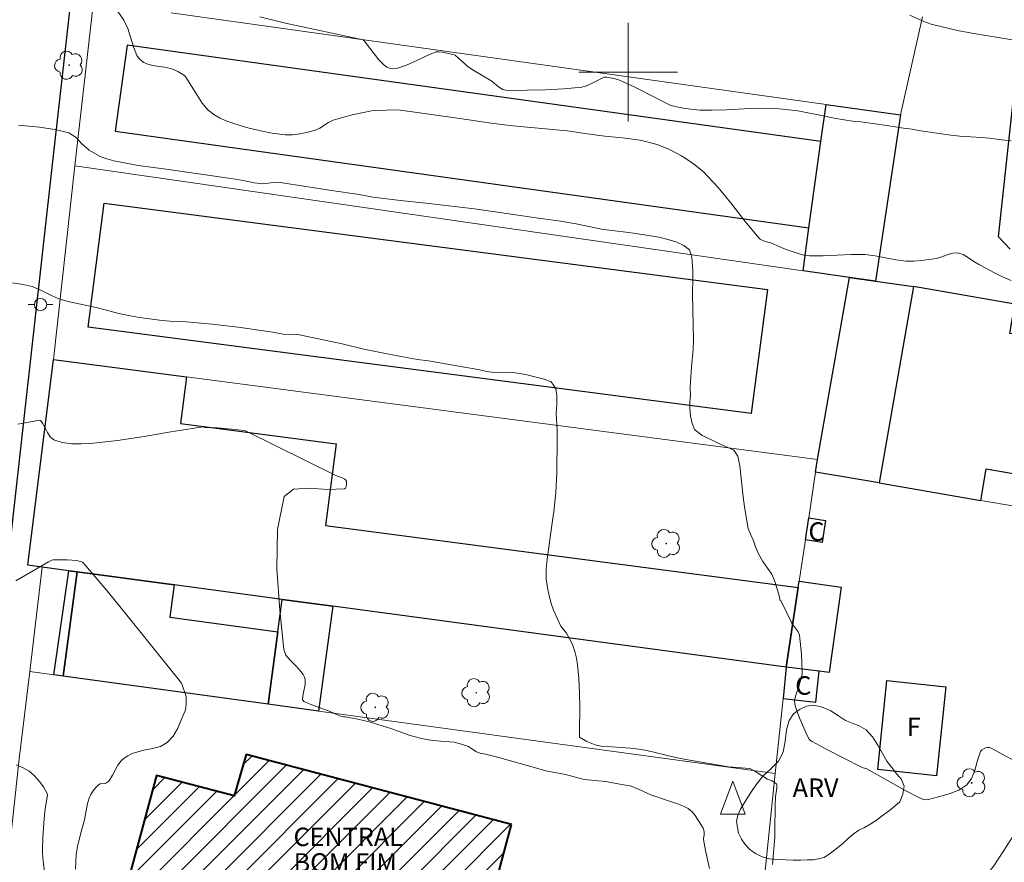
# Model space of a CAD drawing. Units: metres. Extents: x 279246 to 279762, y 1675999 to 1676563.
# Drawn here: x 279351 to 279431, y 1676436 to 1676504 of the extents above; entities that cross this region are included whole.
import ezdxf
from ezdxf.enums import TextEntityAlignment as Align

# ---------------------------------------------------------------- set-up
doc = ezdxf.new("R2010")
doc.units = ezdxf.units.M
doc.header["$MEASUREMENT"] = 0
for name, color, linetype, lineweight, true_color in [('Arvores_Isoladas', 7, 'Continuous', 18, 0x00ff33), ('Curvas_Intermediarias', 7, 'Continuous', 9, 0x783c14), ('Curvas_Mestras', 7, 'Continuous', 20, 0x783c14), ('Topon_Vegetacao', 7, 'Continuous', 9, 0x00ff33), ('Vegetacao', 7, 'Orla8', 9, 0x00ff33)]:
    doc.layers.add(name, color=color, linetype=linetype, lineweight=lineweight, true_color=true_color)
for name, color, linetype, lineweight in [('Edificacoes', 7, 'Continuous', 30), ('Edificacoes_Notaveis', 7, 'Continuous', 40), ('Edificacoes_Notaveis_Hatch', 8, 'Continuous', 9), ('Malha_Coordenadas', 7, 'Continuous', 15), ('Muro_Grade', 8, 'Continuous', 20), ('Pavimentacao_Asfaltica_Mfio', 10, 'Continuous', 30), ('Poste', 7, 'Continuous', 9), ('Topon_Edif_Notaveis', 7, 'Continuous', 9), ('Topon_Fundacao_Const_Ruinas', 7, 'Continuous', 9), ('Torre_Telecomunicacao', 7, 'Continuous', 9)]:
    doc.layers.add(name, color=color, linetype=linetype, lineweight=lineweight)
doc.styles.add('Arial', font='arial.ttf', dxfattribs={"height": 1.5})
doc.styles.get("Standard").update_dxf_attribs({"font": 'arial.ttf'})
doc.linetypes.add('Orla8', pattern='A,6,-0.5,["V",Standard,S=1,R=0,X=-0.5,Y=-1],-0.5,6,-0.5,["V",Standard,S=1,R=0,X=-0.5,Y=-1],-0.5', length=14)

# ---------------------------------------------------------------- blocks, each defined once
blk = doc.blocks.new('Torre_Telecom')
at = {"layer": 'Torre_Telecomunicacao', "lineweight": 13}
blk.add_lwpolyline([(0.004, 1.632), (-0.999, -1.043), (1.007, -1.043), (0.004, 1.632)], dxfattribs=at)
blk = doc.blocks.new('Poste')
at = {"layer": 'Poste'}
for points in [[(-0.5, 0), (-1, 0)], [(0.5, 0), (1, 0)]]:
    blk.add_lwpolyline(points, dxfattribs=at)
blk.add_lwpolyline([(0, 0.5, 1), (0, -0.5, 1)], format="xyb", close=True, dxfattribs=at)
blk = doc.blocks.new('Arvore')
at = {"layer": 'Arvores_Isoladas'}
blk.add_lwpolyline([(-0.718, 0.493, 0.872324), (-0.722, -0.551, 0.862983), (0.284, -0.827, 0.900105), (0.89, 0.029, 0.863155), (0.262, 0.861, 0.882486)], format="xyb", close=True, dxfattribs=at)
blk.add_circle((0, 0), 0.0286, dxfattribs=at)

msp = doc.modelspace()

# ---------------------------------------------------------------- hatches: boundary and pattern name
at = {"layer": 'Edificacoes_Notaveis_Hatch'}
h = msp.add_hatch(dxfattribs=at)
h.set_pattern_fill('ANSI31', color=256, scale=10)
h.paths.add_polyline_path([(279390.521, 1676438.972), (279387.033, 1676425.973), (279359.422, 1676433.221), (279359.195, 1676433.548), (279361.726, 1676442.956), (279368.046, 1676441.309), (279369, 1676444.64)])

# ---------------------------------------------------------------- linework, layer by layer
at = {"layer": 'Curvas_Intermediarias', "flags": 128}
for points, elevation in [([(279431.072, 1676494.416), (279430.32, 1676494.493), (279430.088, 1676494.538), (279429.317, 1676494.635), (279428.226, 1676494.725), (279426.891, 1676494.809), (279426.163, 1676494.887), (279423.543, 1676495.248), (279423.023, 1676495.37), (279422.339, 1676495.454), (279420.985, 1676495.673), (279418.879, 1676495.957), (279418.183, 1676496.028), (279416.842, 1676496.222), (279415.814, 1676496.441), (279413.77, 1676496.841), (279413.018, 1676496.944), (279412.253, 1676497.008), (279409.884, 1676497.034), (279407.959, 1676496.925), (279406.812, 1676496.906), (279405.821, 1676496.919), (279405.082, 1676496.983), (279404.455, 1676497.061), (279403.46, 1676497.279), (279400.638, 1676498.709), (279399.488, 1676499.256), (279399.219, 1676499.362), (279398.94, 1676499.445), (279398.275, 1676499.585), (279398.075, 1676499.578), (279397.981, 1676499.553), (279397.548, 1676499.349), (279397.124, 1676499.111), (279396.693, 1676498.898), (279396.242, 1676498.771), (279394.777, 1676498.625), (279393.293, 1676498.558), (279390.314, 1676498.501), (279390.062, 1676498.517), (279389.939, 1676498.544), (279389.823, 1676498.584), (279389.557, 1676498.74), (279389.307, 1676498.929), (279388.945, 1676499.25), (279387.486, 1676500.122), (279387.014, 1676500.432), (279386.743, 1676500.652), (279386.235, 1676501.137), (279385.968, 1676501.356), (279385.879, 1676501.402), (279385.781, 1676501.429), (279384.933, 1676501.6), (279384.635, 1676501.646), (279384.468, 1676501.65), (279384.388, 1676501.63), (279383.592, 1676501.286), (279382.801, 1676500.909), (279382.008, 1676500.555), (279381.209, 1676500.283), (279380.955, 1676500.256), (279380.687, 1676500.296), (279380.432, 1676500.39), (279380.217, 1676500.53), (279379.777, 1676500.976), (279378.591, 1676502.526), (279378.494, 1676502.6), (279372.188, 1676503.96), (279370.124, 1676504.488)], 21), ([(279422.835, 1676504.61), (279423.982, 1676504.088), (279424.584, 1676503.894), (279426.715, 1676503.378), (279427.862, 1676503.153), (279431.147, 1676502.611)], 22), ([(279432.704, 1676443.385), (279429.537, 1676445.111), (279429.314, 1676445.218), (279429.127, 1676445.231), (279428.97, 1676445.18), (279428.693, 1676445.023), (279428.579, 1676444.892), (279428.316, 1676444.073), (279428.113, 1676443.368), (279427.858, 1676442.716), (279427.474, 1676442.198), (279426.813, 1676441.762), (279426.023, 1676441.449), (279425.18, 1676441.212), (279424.358, 1676441.003), (279424.162, 1676440.981), (279423.959, 1676441.009), (279423.758, 1676441.072), (279423.569, 1676441.154), (279422.531, 1676441.693), (279419.347, 1676443.482), (279419.063, 1676443.57), (279418.881, 1676443.649), (279416.119, 1676445.066), (279414.924, 1676445.698), (279414.796, 1676445.786), (279414.691, 1676445.894), (279414.543, 1676446.136), (279413.947, 1676447.481), (279413.83, 1676447.752), (279413.642, 1676448.267), (279413.562, 1676448.51), (279413.506, 1676448.755), (279413.497, 1676448.997), (279413.568, 1676449.392), (279413.826, 1676450.178), (279414.059, 1676450.951), (279414.101, 1676451.142), (279414.117, 1676451.335), (279414.096, 1676452.061), (279414.051, 1676452.79), (279413.904, 1676454.336), (279413.792, 1676454.594), (279413.372, 1676455.151), (279413.252, 1676455.349), (279412.406, 1676457.085), (279412.316, 1676457.138), (279412.228, 1676457.64), (279411.9, 1676458.671), (279411.661, 1676459.276), (279411.297, 1676459.753), (279410.908, 1676460.307), (279410.568, 1676460.938), (279410.335, 1676461.486), (279410.159, 1676461.976), (279409.914, 1676462.51), (279409.732, 1676462.98), (279409.429, 1676464.733), (279409.315, 1676465.544), (279409.056, 1676468.076), (279408.898, 1676468.855), (279408.578, 1676469.326), (279407.253, 1676469.925), (279406.801, 1676470.157), (279405.991, 1676470.511), (279405.382, 1676471.02), (279405.187, 1676471.49), (279405.061, 1676472.083), (279405.01, 1676472.714), (279405.004, 1676473.262), (279405.041, 1676473.777), (279405.034, 1676474.376), (279405.053, 1676474.885), (279405.133, 1676476.064), (279405.264, 1676477.514), (279405.301, 1676478.274), (279405.216, 1676481.991), (279405.24, 1676483.292), (279405.227, 1676483.91), (279405.17, 1676484.973), (279404.962, 1676485.572), (279404.523, 1676485.933), (279403.939, 1676486.197), (279403.311, 1676486.391), (279402.482, 1676486.597), (279401.308, 1676486.81), (279400.015, 1676486.99), (279398.691, 1676487.138), (279397.963, 1676487.241), (279395.766, 1676487.68), (279394.492, 1676487.892), (279392.54, 1676488.182), (279387.518, 1676488.917), (279383.827, 1676489.343), (279381.524, 1676489.569), (279379.277, 1676489.865), (279378.16, 1676490.059), (279375.931, 1676490.387), (279371.757, 1676491.051), (279371.01, 1676491.006), (279370.364, 1676490.935), (279369.667, 1676491.006), (279368.776, 1676491.2), (279368.148, 1676491.303), (279362.505, 1676492.134), (279360.233, 1676492.431), (279359.555, 1676492.547), (279358.275, 1676492.805), (279357.691, 1676492.953), (279357.157, 1676493.153), (279356.278, 1676493.655), (279355.656, 1676494.216), (279355.217, 1676494.693), (279354.62, 1676495.06), (279354.08, 1676495.214), (279353.465, 1676495.343), (279352.229, 1676495.517), (279351.413, 1676495.608), (279350.546, 1676495.698)], 19), ([(279411.711, 1676435.723), (279411.897, 1676437.946), (279411.882, 1676438.47), (279411.923, 1676440.529), (279411.951, 1676441.214), (279412.066, 1676441.962), (279412.066, 1676442.195), (279412.032, 1676442.273), (279411.876, 1676442.395), (279411.673, 1676442.504), (279411.301, 1676442.655), (279410.271, 1676443.298), (279409.929, 1676443.477), (279409.807, 1676443.507), (279408.899, 1676443.602), (279408.13, 1676443.663), (279404.66, 1676444.245), (279403.85, 1676444.406), (279401.496, 1676444.966), (279400.988, 1676445.063), (279400.473, 1676445.14), (279399.481, 1676445.218), (279398.634, 1676445.276), (279397.918, 1676445.289), (279397.322, 1676445.424), (279396.631, 1676445.708), (279396.047, 1676446.062), (279396.041, 1676446.61), (279396.071, 1676448.433), (279396.051, 1676449.663), (279395.993, 1676450.816), (279395.892, 1676451.911), (279395.81, 1676452.459), (279395.678, 1676453.006), (279395.476, 1676453.573), (279394.992, 1676454.482), (279394.54, 1676455.061), (279393.936, 1676456.35), (279393.741, 1676456.91), (279393.584, 1676457.509), (279393.445, 1676458.167), (279393.351, 1676458.907), (279393.356, 1676459.687), (279393.437, 1676460.492), (279393.849, 1676463.623), (279393.961, 1676464.344), (279394.055, 1676465.124), (279394.13, 1676465.909), (279394.216, 1676467.468), (279394.239, 1676470.367), (279394.232, 1676470.966), (279394.162, 1676472.313), (279394.199, 1676473.06), (279394.205, 1676473.775), (279394.116, 1676474.342), (279393.752, 1676474.883), (279393.168, 1676475.095), (279391.674, 1676475.469), (279390.67, 1676475.637), (279389.822, 1676475.669), (279389.138, 1676475.624), (279388.492, 1676475.708), (279387.833, 1676475.882), (279386.558, 1676476.082), (279383.797, 1676476.572), (279382.905, 1676476.688), (279382.02, 1676476.849), (279380.3, 1676477.171), (279378.549, 1676477.526), (279376.791, 1676477.951), (279375.894, 1676478.151), (279373.201, 1676478.711), (279372.573, 1676478.699), (279372.015, 1676478.731), (279371.161, 1676478.911), (279368.368, 1676479.305), (279366.24, 1676479.556), (279364.137, 1676479.73), (279363.152, 1676479.762), (279362.179, 1676479.859), (279360.359, 1676480.104), (279359.455, 1676480.246), (279358.57, 1676480.446), (279357.672, 1676480.697), (279356.844, 1676480.903), (279354.797, 1676481.329), (279354.276, 1676481.464), (279353.799, 1676481.619), (279353.316, 1676481.818), (279352.411, 1676482.295), (279351.658, 1676482.604), (279350.917, 1676482.759), (279350.051, 1676482.914)], 18), ([(279350.492, 1676471.439), (279351.379, 1676471.615), (279352.253, 1676471.754), (279352.326, 1676471.736), (279352.388, 1676471.678), (279352.492, 1676471.525), (279352.703, 1676471.156), (279352.893, 1676470.756), (279353.109, 1676470.403), (279353.398, 1676470.172), (279354.081, 1676469.964), (279354.837, 1676469.86), (279355.621, 1676469.838), (279356.388, 1676469.878), (279358.559, 1676470.122), (279360.728, 1676470.451), (279362.897, 1676470.815), (279365.479, 1676471.22), (279365.588, 1676471.223), (279365.657, 1676471.184), (279366.658, 1676471.138), (279367.312, 1676471.092), (279368.838, 1676470.93), (279368.995, 1676470.885), (279376.287, 1676467.279), (279376.804, 1676467.088), (279377.019, 1676466.99), (279377.099, 1676466.914), (279377.142, 1676466.829), (279377.152, 1676466.605), (279377.11, 1676466.365), (279377.074, 1676466.26), (279376.999, 1676466.205), (279375.643, 1676466.15), (279374.139, 1676466.241), (279372.838, 1676466.158), (279372.092, 1676465.583), (279371.539, 1676462.896), (279371.497, 1676459.714), (279371.744, 1676456.362), (279372.053, 1676453.166), (279372.222, 1676452.7), (279372.565, 1676452.294), (279372.973, 1676451.91), (279373.336, 1676451.506), (279373.621, 1676451.131), (279373.737, 1676450.934), (279373.796, 1676450.727), (279373.783, 1676450.34), (279373.618, 1676449.538), (279373.571, 1676449.146), (279373.586, 1676449.076), (279373.686, 1676448.954), (279373.752, 1676448.914), (279374.257, 1676448.708), (279375.815, 1676448.146), (279376.465, 1676447.835), (279376.747, 1676447.735), (279376.891, 1676447.707), (279377.04, 1676447.71), (279378.071, 1676447.524), (279378.996, 1676447.29), (279380.737, 1676446.771), (279382.321, 1676446.188), (279383.126, 1676445.974), (279383.63, 1676445.871), (279384.168, 1676445.786), (279384.798, 1676445.724), (279385.522, 1676445.686), (279385.878, 1676445.641), (279386.179, 1676445.578), (279386.477, 1676445.498), (279387.055, 1676445.289), (279387.21, 1676445.205), (279387.647, 1676444.892), (279387.82, 1676444.817), (279388.002, 1676444.763), (279388.426, 1676444.691), (279389.383, 1676444.447), (279392.667, 1676443.505), (279393.325, 1676443.34), (279394.917, 1676443.018), (279396.434, 1676442.635), (279398.176, 1676442.463), (279399.445, 1676442.225), (279400.144, 1676442.123), (279400.649, 1676441.923), (279401.846, 1676441.393), (279403.263, 1676440.905), (279404.079, 1676440.612), (279404.479, 1676440.452), (279404.861, 1676440.265), (279405.025, 1676440.151), (279405.173, 1676440.01), (279405.439, 1676439.697), (279406.072, 1676438.668), (279406.136, 1676438.525), (279406.154, 1676438.32), (279406.151, 1676438.112), (279406.11, 1676437.842), (279406.111, 1676437.753), (279406.267, 1676436.877), (279406.588, 1676435.402)], 17), ([(279355.163, 1676435.357), (279355.227, 1676436.546), (279355.27, 1676436.867), (279355.333, 1676437.185), (279355.579, 1676438.203), (279355.88, 1676439.355), (279356.134, 1676440.689), (279356.268, 1676441.112), (279356.412, 1676441.414), (279356.594, 1676441.705), (279356.804, 1676441.972), (279357.031, 1676442.203), (279357.16, 1676442.264), (279357.48, 1676442.29), (279357.63, 1676442.323), (279357.716, 1676442.369), (279357.869, 1676442.502), (279357.93, 1676442.582), (279358.16, 1676442.976), (279358.59, 1676443.79), (279358.857, 1676444.145), (279359.109, 1676444.363), (279359.401, 1676444.544), (279359.716, 1676444.695), (279360.036, 1676444.826), (279360.699, 1676445.011), (279361.396, 1676445.142), (279362.057, 1676445.313), (279362.611, 1676445.617), (279363.079, 1676446.145), (279363.454, 1676446.797), (279363.766, 1676447.507), (279364.048, 1676448.207), (279364.118, 1676448.467), (279364.139, 1676448.742), (279364.13, 1676449.3), (279364.106, 1676449.437), (279363.806, 1676450.314), (279363.754, 1676450.442), (279363.684, 1676450.559), (279359.794, 1676455.387), (279357.833, 1676457.785), (279355.845, 1676460.144), (279355.723, 1676460.244), (279355.573, 1676460.308), (279355.248, 1676460.374), (279354.866, 1676460.415), (279354.479, 1676460.435), (279353.589, 1676460.451), (279353.359, 1676460.437), (279353.25, 1676460.411), (279352.973, 1676460.283), (279350.322, 1676458.734)], 16)]:
    msp.add_lwpolyline(points, dxfattribs=dict(at, elevation=elevation))
at = {"layer": 'Curvas_Mestras', "flags": 128}
for points, elevation in [([(279358.584, 1676504.921), (279359.081, 1676504.214), (279359.41, 1676503.533), (279359.861, 1676502.042), (279360.147, 1676501.341), (279360.295, 1676501.127), (279360.49, 1676500.939), (279360.714, 1676500.786), (279360.951, 1676500.672), (279361.411, 1676500.542), (279362.387, 1676500.396), (279362.861, 1676500.287), (279363.161, 1676500.175), (279363.453, 1676500.036), (279364.007, 1676499.711), (279364.124, 1676499.582), (279365.021, 1676498.115), (279365.441, 1676497.481), (279365.928, 1676496.92), (279366.38, 1676496.559), (279366.895, 1676496.26), (279367.445, 1676496.015), (279368.004, 1676495.815), (279369.022, 1676495.508), (279370.062, 1676495.245), (279371.111, 1676495.041), (279372.16, 1676494.912), (279372.771, 1676494.908), (279373.388, 1676494.982), (279374, 1676495.111), (279374.593, 1676495.276), (279374.97, 1676495.444), (279375.682, 1676495.907), (279376.058, 1676496.087), (279376.82, 1676496.323), (279377.598, 1676496.521), (279379.171, 1676496.847), (279379.488, 1676496.889), (279381.286, 1676496.941), (279381.528, 1676496.918), (279386.346, 1676496.243), (279388.884, 1676495.853), (279389.757, 1676495.737), (279390.631, 1676495.635), (279395.054, 1676495.225), (279396.668, 1676494.978), (279398.101, 1676494.807), (279399.544, 1676494.664), (279400.967, 1676494.464), (279402.34, 1676494.125), (279403.352, 1676493.726), (279404.332, 1676493.207), (279405.255, 1676492.59), (279406.098, 1676491.894), (279407.3, 1676490.644), (279408.406, 1676489.283), (279409.485, 1676487.889), (279410.601, 1676486.54), (279410.709, 1676486.447), (279410.973, 1676486.32), (279411.225, 1676486.232), (279411.581, 1676486.146), (279412.551, 1676485.703), (279412.881, 1676485.575), (279413.782, 1676485.272), (279414.24, 1676485.155), (279414.704, 1676485.092), (279415.821, 1676485.083), (279418.074, 1676485.202), (279419.195, 1676485.196), (279420.037, 1676485.094), (279421.71, 1676484.757), (279422.549, 1676484.656), (279423.163, 1676484.654), (279423.779, 1676484.702), (279425.004, 1676484.881), (279425.439, 1676485.005), (279425.872, 1676485.178), (279426.297, 1676485.318), (279426.71, 1676485.344), (279427.164, 1676485.197), (279427.603, 1676484.938), (279428.039, 1676484.639), (279428.482, 1676484.369), (279429.763, 1676483.696), (279430.408, 1676483.377), (279431.061, 1676483.093)], 20), ([(279350.353, 1676443.804), (279350.91, 1676443.584), (279351.415, 1676443.295), (279351.838, 1676442.933), (279352.218, 1676442.5), (279352.554, 1676442.03), (279352.845, 1676441.556), (279352.888, 1676441.404), (279352.876, 1676441.232), (279352.701, 1676440.209), (279352.622, 1676439.464), (279352.508, 1676437.898), (279352.472, 1676436.958), (279352.484, 1676436.645), (279352.545, 1676436.009), (279352.783, 1676434.105)], 15)]:
    msp.add_lwpolyline(points, dxfattribs=dict(at, elevation=elevation))
at = {"layer": 'Edificacoes', "flags": 128}
msp.add_lwpolyline([(279430.972, 1676485.631), (279430.036, 1676486.631), (279431.885, 1676503.621)], dxfattribs=at)
for points in [[(279415.628, 1676494.353), (279359.351, 1676502.179), (279358.379, 1676495.191), (279414.656, 1676487.368)], [(279417.936, 1676483.344), (279414.18, 1676483.885), (279414.656, 1676487.368), (279415.628, 1676494.353), (279416.048, 1676497.374), (279422.077, 1676496.531), (279420.057, 1676483.039)], [(279409.983, 1676472.314), (279356.186, 1676479.296), (279357.492, 1676489.359), (279411.289, 1676482.376)], [(279423.131, 1676482.596), (279420.362, 1676466.675), (279415.2, 1676467.561), (279415.352, 1676468.571), (279417.936, 1676483.344), (279420.057, 1676483.039)], [(279452.826, 1676477.436), (279446.063, 1676478.611), (279444.295, 1676478.918), (279443.877, 1676476.516), (279439.002, 1676477.363), (279439.419, 1676479.765), (279434.927, 1676480.546), (279434.515, 1676478.176), (279430.957, 1676478.794), (279431.369, 1676481.164), (279423.131, 1676482.596), (279420.362, 1676466.675), (279428.596, 1676465.262), (279429.04, 1676467.818), (279434.827, 1676466.812), (279434.385, 1676464.269), (279439.58, 1676463.378), (279439.843, 1676464.892), (279437.44, 1676465.309), (279437.638, 1676466.445), (279442.014, 1676465.685), (279441.554, 1676463.04), (279449.969, 1676461.596)], [(279353.385, 1676476.679), (279364.166, 1676475.269), (279363.673, 1676471.496), (279376.303, 1676469.843), (279375.437, 1676463.223), (279413.794, 1676458.203), (279412.822, 1676451.732), (279376.026, 1676456.675), (279371.931, 1676457.226), (279363.174, 1676458.402), (279355.31, 1676459.459), (279354.62, 1676459.551), (279352.462, 1676459.841), (279351.283, 1676460)], [(279414.372, 1676462.051), (279414.64, 1676463.834), (279415.989, 1676463.631), (279415.721, 1676461.848)], [(279353.398, 1676451.109), (279354.62, 1676459.551), (279355.31, 1676459.459), (279354.174, 1676451.003)], [(279362.823, 1676455.784), (279371.579, 1676454.607), (279370.789, 1676448.73), (279354.174, 1676451.003), (279355.31, 1676459.459), (279363.174, 1676458.402)], [(279412.822, 1676451.732), (279413.794, 1676458.203), (279413.869, 1676458.704), (279417.269, 1676458.213), (279416.288, 1676451.297), (279415.478, 1676451.398)], [(279370.789, 1676448.73), (279371.579, 1676454.607), (279371.931, 1676457.226), (279376.026, 1676456.675), (279374.883, 1676448.17)], [(279412.822, 1676451.732), (279412.556, 1676449.182), (279415.215, 1676448.904), (279415.478, 1676451.398)], [(279420.985, 1676450.643), (279425.76, 1676450.153), (279425.019, 1676442.933), (279420.244, 1676443.424)]]:
    msp.add_lwpolyline(points, close=True, dxfattribs=at)
at = {"layer": 'Edificacoes_Notaveis', "flags": 128}
msp.add_lwpolyline([(279390.521, 1676438.972), (279369, 1676444.64), (279368.046, 1676441.309), (279361.726, 1676442.956), (279359.195, 1676433.548), (279359.422, 1676433.221), (279387.033, 1676425.973)], close=True, dxfattribs=at)
at = {"layer": 'Malha_Coordenadas', "flags": 128}
for points in [[(279400, 1676504), (279400, 1676496)], [(279404, 1676500), (279396, 1676500)]]:
    msp.add_lwpolyline(points, dxfattribs=at)
at = {"layer": 'Muro_Grade', "flags": 128}
for points in [[(279355.106, 1676492.392), (279356.617, 1676505.688)], [(279416.048, 1676497.374), (279362.916, 1676504.806)], [(279422.077, 1676496.531), (279423.861, 1676504.488)], [(279422.077, 1676496.531), (279416.048, 1676497.374)], [(279420.057, 1676483.039), (279422.077, 1676496.531)], [(279355.106, 1676492.392), (279353.385, 1676476.679)], [(279414.18, 1676483.885), (279355.106, 1676492.392)], [(279417.936, 1676483.344), (279414.18, 1676483.885)], [(279415.352, 1676468.571), (279417.936, 1676483.344)], [(279420.057, 1676483.039), (279417.936, 1676483.344)], [(279423.131, 1676482.596), (279420.057, 1676483.039)], [(279431.369, 1676481.164), (279423.131, 1676482.596)], [(279353.385, 1676476.679), (279351.283, 1676460)], [(279364.166, 1676475.269), (279353.385, 1676476.679)], [(279415.352, 1676468.571), (279364.166, 1676475.269)], [(279415.2, 1676467.561), (279415.352, 1676468.571)], [(279414.64, 1676463.834), (279415.2, 1676467.561)], [(279420.362, 1676466.675), (279415.2, 1676467.561)], [(279428.596, 1676465.262), (279420.362, 1676466.675)], [(279434.385, 1676464.269), (279428.596, 1676465.262)], [(279414.372, 1676462.051), (279414.64, 1676463.834)], [(279413.869, 1676458.704), (279414.372, 1676462.051)], [(279351.283, 1676460), (279352.462, 1676459.841)], [(279351.445, 1676451.376), (279352.462, 1676459.841)], [(279352.462, 1676459.841), (279354.62, 1676459.551)], [(279354.62, 1676459.551), (279355.31, 1676459.459)], [(279355.31, 1676459.459), (279363.174, 1676458.402)], [(279363.174, 1676458.402), (279371.931, 1676457.226)], [(279412.822, 1676451.732), (279413.794, 1676458.203)], [(279413.794, 1676458.203), (279413.869, 1676458.704)], [(279371.931, 1676457.226), (279376.026, 1676456.675)], [(279376.026, 1676456.675), (279412.822, 1676451.732)], [(279412.822, 1676451.732), (279412.556, 1676449.182)], [(279407.83, 1676414.271), (279349.075, 1676430.257), (279350.596, 1676444.303), (279351.445, 1676451.376)], [(279353.398, 1676451.109), (279351.445, 1676451.376)], [(279354.174, 1676451.003), (279353.398, 1676451.109)], [(279370.789, 1676448.73), (279354.174, 1676451.003)], [(279374.883, 1676448.17), (279370.789, 1676448.73)], [(279412.556, 1676449.182), (279411.922, 1676443.102)], [(279411.922, 1676443.102), (279374.883, 1676448.17)], [(279411.922, 1676443.102), (279410.965, 1676433.925), (279407.83, 1676414.271)]]:
    msp.add_lwpolyline(points, dxfattribs=at)
at = {"layer": 'Pavimentacao_Asfaltica_Mfio', "flags": 128}
msp.add_lwpolyline([(279455.202, 1676395.728), (279419.337, 1676407.522), (279387.304, 1676416.54), (279347.312, 1676427.046), (279346.699, 1676427.473), (279346.379, 1676427.84), (279346.093, 1676428.409), (279345.967, 1676428.91), (279345.929, 1676429.219), (279345.929, 1676429.412), (279347.614, 1676441.854), (279353.344, 1676492.992), (279360.72, 1676558.35)], dxfattribs=at)
at = {"layer": 'Vegetacao', "flags": 128}
for points in [[(279421.203, 1676440.12), (279421.014, 1676439.978), (279420.611, 1676439.689), (279420.139, 1676439.336), (279419.682, 1676439.018), (279419.175, 1676438.745), (279418.703, 1676438.507), (279418.256, 1676438.192), (279417.831, 1676437.836), (279417.368, 1676437.415), (279416.877, 1676437.01), (279416.411, 1676436.657), (279415.891, 1676436.287), (279415.025, 1676436.123), (279414.524, 1676436.106), (279413.986, 1676436.096), (279413.384, 1676436.08), (279412.748, 1676436.098), (279412.096, 1676436.126), (279411.46, 1676436.203), (279410.855, 1676436.35), (279410.323, 1676436.622), (279409.872, 1676436.958), (279409.494, 1676437.349), (279409.176, 1676437.788), (279408.943, 1676438.269), (279408.788, 1676439.228), (279408.898, 1676439.739), (279409.112, 1676440.22), (279409.616, 1676441.055), (279410.003, 1676441.655), (279410.362, 1676442.168), (279410.91, 1676442.907), (279411.574, 1676443.495), (279412.194, 1676444.114), (279412.572, 1676444.84), (279412.726, 1676445.728), (279412.842, 1676446.662), (279413.05, 1676447.413), (279413.405, 1676447.943), (279413.89, 1676448.302), (279414.467, 1676448.563), (279415.068, 1676448.663), (279415.739, 1676448.5), (279416.422, 1676448.189), (279417.059, 1676447.779), (279417.629, 1676447.417), (279418.168, 1676447.184), (279418.744, 1676446.982), (279419.314, 1676446.64), (279419.809, 1676446.072), (279420.24, 1676445.415), (279420.622, 1676444.739), (279420.978, 1676444.113), (279421.391, 1676443.585), (279421.797, 1676443.068), (279422.169, 1676442.633), (279422.38, 1676442.078), (279422.283, 1676441.426), (279422.04, 1676440.814)], [(279453.258, 1676394.457), (279453.129, 1676394.467), (279452.6, 1676394.601), (279452.113, 1676394.759), (279451.61, 1676394.791), (279451.128, 1676394.563), (279450.644, 1676394.28), (279450.203, 1676394.036), (279449.678, 1676393.943), (279449.03, 1676394.026), (279448.307, 1676394.283), (279447.637, 1676394.896), (279447.323, 1676395.301), (279446.792, 1676396.107), (279446.55, 1676396.566), (279446.405, 1676397.26), (279446.32, 1676397.783), (279446.255, 1676398.333), (279446.255, 1676398.904), (279446.337, 1676399.489), (279446.507, 1676400.099), (279446.721, 1676400.703), (279446.919, 1676401.252), (279447.259, 1676401.946), (279447.864, 1676402.46), (279448.332, 1676402.778), (279448.87, 1676403.089), (279449.44, 1676403.349), (279450.003, 1676403.552), (279450.541, 1676403.664), (279451.39, 1676403.78), (279451.94, 1676404.181), (279451.796, 1676404.792), (279451.491, 1676405.321), (279451.196, 1676405.957), (279450.891, 1676406.744), (279450.467, 1676407.313), (279449.904, 1676407.624), (279449.136, 1676407.791), (279448.275, 1676407.99), (279447.397, 1676408.224), (279446.485, 1676408.308), (279445.585, 1676408.07), (279445.095, 1676407.845), (279444.547, 1676407.601), (279443.877, 1676407.354), (279443.138, 1676407.145), (279442.377, 1676406.952), (279441.66, 1676406.804), (279441.062, 1676406.689), (279440.401, 1676406.489), (279439.939, 1676406.236), (279439.165, 1676405.709), (279438.353, 1676405.201), (279437.888, 1676404.964), (279437.35, 1676404.774), (279436.727, 1676404.633), (279436.057, 1676404.546), (279435.337, 1676404.517), (279434.629, 1676404.552), (279433.987, 1676404.629), (279433.453, 1676404.738), (279432.689, 1676404.921), (279432.072, 1676405.056), (279431.399, 1676405.287), (279430.78, 1676405.541), (279430.28, 1676405.801), (279429.465, 1676406.106), (279428.66, 1676405.9), (279428.213, 1676405.669), (279427.716, 1676405.431), (279427.162, 1676405.245), (279426.562, 1676405.184), (279425.898, 1676405.29), (279425.253, 1676405.499), (279424.678, 1676405.836), (279424.231, 1676406.227), (279423.923, 1676406.69), (279423.618, 1676407.201), (279423.377, 1676407.814), (279423.223, 1676408.479), (279423.154, 1676409.204), (279423.11, 1676409.982), (279423.041, 1676410.746), (279422.944, 1676411.456), (279422.68, 1676412.535), (279422.614, 1676413.161), (279422.602, 1676413.752), (279422.7, 1676414.487), (279422.967, 1676415.242), (279423.323, 1676415.991), (279423.688, 1676416.723), (279424.038, 1676417.458), (279424.321, 1676418.178), (279424.532, 1676418.868), (279424.658, 1676419.498), (279424.769, 1676420.426), (279424.788, 1676421.03), (279424.757, 1676421.537), (279424.634, 1676422.022), (279424.42, 1676422.478), (279424.075, 1676422.94), (279423.59, 1676423.396), (279423.053, 1676423.888), (279422.556, 1676424.395), (279422.154, 1676424.915), (279421.852, 1676425.384), (279421.667, 1676426.126), (279421.78, 1676427.115), (279422.155, 1676427.87), (279422.696, 1676428.448), (279423.319, 1676428.956), (279423.889, 1676429.473), (279424.36, 1676429.922), (279424.694, 1676430.321), (279425.169, 1676431.037), (279425.465, 1676431.615), (279425.761, 1676432.251), (279426.142, 1676432.787), (279426.645, 1676433.211), (279427.281, 1676433.571), (279427.97, 1676433.973), (279428.621, 1676434.477), (279429.203, 1676435.026), (279429.669, 1676435.63), (279430.012, 1676436.166), (279430.478, 1676436.879), (279430.855, 1676437.458), (279431.271, 1676438.106), (279431.686, 1676438.678), (279432.149, 1676439.105), (279432.715, 1676439.388), (279433.354, 1676439.584), (279434.039, 1676439.68), (279434.778, 1676439.651), (279435.502, 1676439.497), (279436.187, 1676439.234), (279436.826, 1676438.942), (279437.791, 1676438.431), (279438.492, 1676438.139), (279439.379, 1676438.165), (279439.898, 1676438.245), (279440.458, 1676438.4), (279441.002, 1676438.499), (279441.578, 1676438.496), (279442.157, 1676438.329), (279442.773, 1676438.021), (279443.49, 1676437.655), (279444.298, 1676437.42), (279445.16, 1676437.369), (279445.968, 1676437.411), (279446.632, 1676437.491), (279447.154, 1676437.556), (279447.878, 1676437.819), (279448.328, 1676438.131), (279448.815, 1676438.481), (279449.303, 1676438.812), (279449.787, 1676439.069), (279450.288, 1676439.252), (279450.785, 1676439.322), (279451.675, 1676439.261), (279452.348, 1676439.486), (279452.867, 1676440.203), (279453.421, 1676441.038), (279453.861, 1676441.346), (279454.403, 1676441.526), (279454.991, 1676441.587), (279455.569, 1676441.548), (279456.107, 1676441.43), (279456.582, 1676441.195), (279457.271, 1676440.492), (279457.519, 1676440.02), (279457.701, 1676439.455), (279457.798, 1676438.854), (279457.808, 1676438.254), (279457.766, 1676437.717), (279457.621, 1676437.036), (279457.382, 1676436.535), (279457.03, 1676436.015), (279456.655, 1676435.575), (279456.231, 1676435.251), (279455.79, 1676435.013), (279455.007, 1676434.521), (279454.55, 1676433.696), (279454.449, 1676433.137), (279454.449, 1676432.501), (279454.48, 1676431.865), (279454.537, 1676431.236), (279454.653, 1676430.391), (279454.851, 1676429.874), (279455.099, 1676429.139), (279455.379, 1676428.326), (279455.658, 1676427.552), (279455.909, 1676426.82), (279456.092, 1676426.114), (279456.22, 1676425.076), (279456.185, 1676424.469), (279456.113, 1676423.843), (279455.993, 1676423.271), (279455.82, 1676422.722), (279455.603, 1676422.205), (279455.332, 1676421.736), (279455.061, 1676421.274), (279454.825, 1676420.782), (279454.627, 1676420.246), (279454.472, 1676419.697), (279454.271, 1676418.65), (279454.154, 1676417.876), (279454.085, 1676417.24), (279454.015, 1676416.565), (279453.99, 1676415.917), (279454.187, 1676414.931), (279454.794, 1676414.362), (279455.536, 1676413.913), (279456.25, 1676413.679), (279456.889, 1676413.675), (279457.417, 1676413.952), (279457.776, 1676414.414), (279457.934, 1676415.191), (279457.959, 1676416.039), (279457.755, 1676416.929), (279457.588, 1676417.472), (279457.394, 1676418.056), (279457.205, 1676418.711), (279457.092, 1676419.411), (279457.067, 1676420.137), (279457.137, 1676420.85), (279457.329, 1676421.945), (279457.587, 1676422.703), (279457.795, 1676423.223), (279458.053, 1676423.763), (279458.343, 1676424.322), (279458.677, 1676424.855), (279459.07, 1676425.379), (279459.514, 1676425.876), (279459.989, 1676426.342), (279460.436, 1676426.747), (279461.181, 1676427.418), (279461.807, 1676428.07), (279462.383, 1676428.632), (279462.669, 1676428.751), (279463.138, 1676428.966), (279463.704, 1676429.217), (279464.296, 1676429.448), (279464.843, 1676429.602), (279465.387, 1676429.676), (279465.909, 1676429.664), (279466.413, 1676429.574), (279467.325, 1676429.182), (279468.089, 1676428.684), (279468.708, 1676428.154), (279469.233, 1676427.592), (279469.667, 1676426.886), (279470.031, 1676426.109), (279470.232, 1676425.293), (279470.301, 1676424.657), (279470.307, 1676424.13), (279470.32, 1676423.597), (279470.329, 1676423.08), (279470.341, 1676422.541), (279470.373, 1676421.988), (279470.423, 1676421.404), (279470.463, 1676420.816), (279470.485, 1676420.248), (279470.394, 1676419.339), (279470.22, 1676418.68), (279469.953, 1676417.913), (279469.61, 1676417.171), (279469.204, 1676416.519), (279468.732, 1676415.973), (279468.253, 1676415.523), (279467.53, 1676414.919), (279467.19, 1676414.438), (279466.9, 1676413.937), (279466.633, 1676413.381), (279466.374, 1676412.829), (279466.05, 1676412.273), (279465.676, 1676411.775), (279465.279, 1676411.345), (279464.833, 1676410.946), (279463.99, 1676410.773), (279463.483, 1676410.93), (279462.98, 1676411.181), (279462.493, 1676411.428), (279461.527, 1676411.714), (279460.7, 1676411.563), (279460.281, 1676411.302), (279459.882, 1676410.952), (279459.514, 1676410.525), (279459.19, 1676410.047), (279458.859, 1676409.542), (279458.526, 1676409.086), (279458.17, 1676408.685), (279457.632, 1676407.968), (279457.449, 1676407.429), (279457.248, 1676406.697), (279457.005, 1676405.929), (279456.646, 1676405.165), (279456.171, 1676404.455), (279455.683, 1676403.829), (279455.129, 1676402.993), (279454.849, 1676402.252), (279454.764, 1676401.561), (279455.128, 1676400.816), (279455.44, 1676400.37), (279455.789, 1676399.853), (279456.106, 1676399.252), (279456.36, 1676398.574), (279456.533, 1676397.91), (279456.608, 1676396.94), (279456.4, 1676396.31), (279456.035, 1676395.751), (279455.554, 1676395.26), (279455.013, 1676394.842), (279454.465, 1676394.541), (279453.707, 1676394.3)]]:
    msp.add_lwpolyline(points, close=True, dxfattribs=at)

# ---------------------------------------------------------------- block references
at = {"layer": 'Arvores_Isoladas'}
for p in [(279354.639, 1676500.553), (279403.087, 1676461.766), (279387.675, 1676449.665), (279379.479, 1676448.477), (279427.86, 1676442.358)]:
    msp.add_blockref('Arvore', p, dxfattribs=at)
at = {"layer": 'Poste'}
msp.add_blockref('Poste', (279352.325, 1676481.136), dxfattribs=at)
at = {"layer": 'Torre_Telecomunicacao'}
msp.add_blockref('Torre_Telecom', (279408.489, 1676440.867), dxfattribs=at)

# ---------------------------------------------------------------- texts
at = {"layer": 'Topon_Edif_Notaveis', "style": 'Arial'}
for s, p in [('CENTRAL', (279377.283, 1676437.223)), ('BOM FIM', (279377.043, 1676435.146))]:
    msp.add_text(s, height=1.5, dxfattribs=at).set_placement(p, align=Align.CENTER)
at = {"layer": 'Topon_Fundacao_Const_Ruinas', "style": 'Arial'}
for s, p in [('C', (279414.617, 1676461.982)), ('C', (279413.546, 1676449.497)), ('F', (279422.599, 1676446.145))]:
    msp.add_text(s, height=1.5, dxfattribs=at).set_placement(p)
at = {"layer": 'Topon_Vegetacao', "style": 'Arial'}
msp.add_text('ARV', height=1.5, dxfattribs=at).set_placement((279413.336, 1676441.208))

doc.saveas('drawing.dxf')
